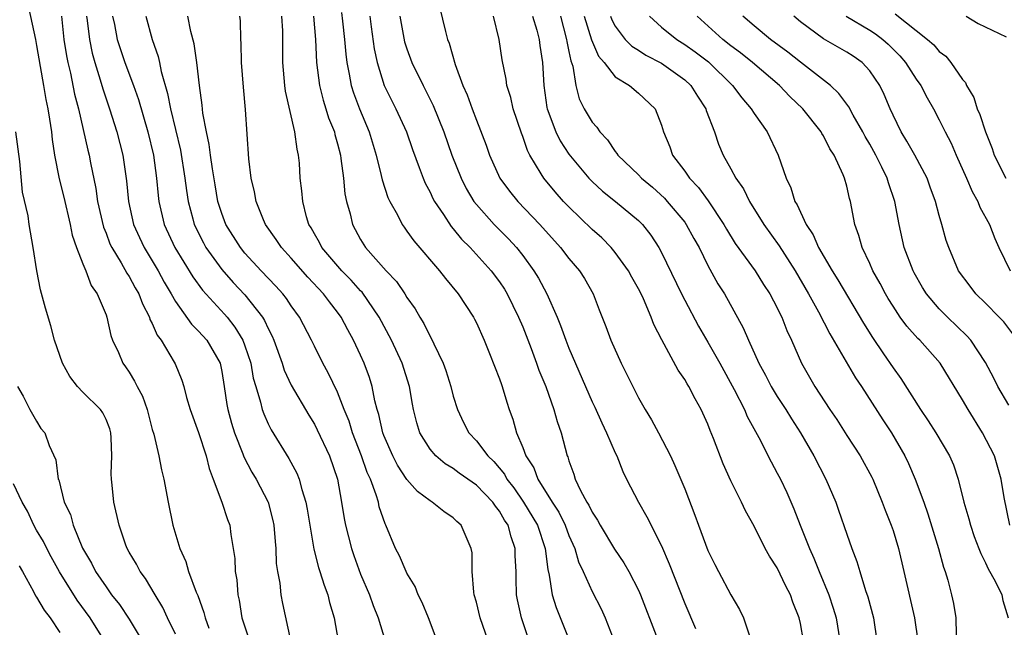
# Model space of a CAD drawing. Units: inches. Extents: x 2613000 to 2616000, y 1536000 to 1539000.
# Drawn here: x 2613068 to 2613153, y 1536562 to 1536615 of the extents above; entities that cross this region are included whole.
import ezdxf

# ---------------------------------------------------------------- set-up
doc = ezdxf.new("R2010")
doc.units = ezdxf.units.IN
doc.header["$MEASUREMENT"] = 0
doc.layers.add('LD26131536_2ft', color=52, linetype='Continuous')

msp = doc.modelspace()

# ---------------------------------------------------------------- linework, layer by layer
at = {"layer": 'LD26131536_2ft'}
for points, elevation in [([(2613068.056, 1536617), (2613068.894, 1536613), (2613069, 1536612.467), (2613069.499, 1536609.499), (2613069.611, 1536609), (2613069.812, 1536607.812), (2613069.986, 1536607), (2613070.106, 1536606.106), (2613070.291, 1536605), (2613070.357, 1536604.357), (2613070.561, 1536603), (2613070.957, 1536600.957), (2613071.359, 1536599.359), (2613071.913, 1536597), (2613072.088, 1536596.088), (2613072.463, 1536595), (2613073, 1536593.594), (2613073.251, 1536593), (2613073.725, 1536591.725), (2613074.238, 1536591), (2613075, 1536589.183), (2613075.07, 1536589), (2613075.403, 1536587.403), (2613075.568, 1536587), (2613076.065, 1536585.935), (2613076.448, 1536585), (2613076.695, 1536584.695), (2613077, 1536584.245), (2613077.47, 1536583.47), (2613077.68, 1536583), (2613078.149, 1536582.148), (2613078.542, 1536581), (2613079, 1536579.273), (2613079.123, 1536578.877), (2613079.57, 1536577), (2613079.788, 1536575.788), (2613080.005, 1536575), (2613080.359, 1536573), (2613080.762, 1536571), (2613081.367, 1536569), (2613081.883, 1536567.883), (2613082.127, 1536567), (2613082.789, 1536565.211), (2613082.921, 1536564.921), (2613083.453, 1536563.453), (2613083.558, 1536563), (2613083.896, 1536562.104)], 8318), ([(2613103.826, 1536615.826), (2613104.331, 1536613.669), (2613104.519, 1536613), (2613104.663, 1536612.663), (2613105.161, 1536610.839), (2613105.843, 1536609), (2613106.204, 1536608.203), (2613106.633, 1536607), (2613107, 1536606.025), (2613107.851, 1536603.851), (2613108.142, 1536603), (2613109.04, 1536601), (2613109.868, 1536599.868), (2613110.58, 1536599), (2613112.488, 1536597), (2613114.281, 1536595), (2613115, 1536594.067), (2613115.911, 1536593), (2613116.331, 1536592.331), (2613117.091, 1536591), (2613117.622, 1536589.622), (2613118.197, 1536588.197), (2613118.625, 1536587), (2613119.522, 1536585), (2613120.504, 1536583), (2613121, 1536582.023), (2613121.586, 1536581), (2613122.119, 1536580.119), (2613122.743, 1536579), (2613123.762, 1536577), (2613124.158, 1536576.159), (2613125, 1536574.148), (2613125.88, 1536571.88), (2613126.184, 1536571), (2613127, 1536568.826), (2613127.604, 1536567.604), (2613127.921, 1536567), (2613129, 1536564.996), (2613129.733, 1536563.733), (2613130.085, 1536563), (2613130.632, 1536561.368)], 8294), ([(2613071.145, 1536615), (2613071.369, 1536613), (2613071.587, 1536611.587), (2613071.704, 1536611), (2613071.928, 1536610.072), (2613072.277, 1536608.277), (2613072.612, 1536607), (2613073.435, 1536603.435), (2613073.552, 1536603), (2613073.666, 1536602.334), (2613074.116, 1536600.116), (2613074.266, 1536599), (2613074.781, 1536596.781), (2613075, 1536596.261), (2613075.342, 1536595.342), (2613075.505, 1536595), (2613076.308, 1536593.692), (2613076.799, 1536592.799), (2613077, 1536592.511), (2613077.526, 1536591.526), (2613077.835, 1536591), (2613078.146, 1536590.146), (2613078.743, 1536589), (2613078.798, 1536588.798), (2613079, 1536588.434), (2613079.433, 1536587.433), (2613079.765, 1536587), (2613080.902, 1536585.099), (2613080.97, 1536584.97), (2613081.547, 1536583.547), (2613081.719, 1536583), (2613081.957, 1536582.043), (2613082.266, 1536581), (2613083, 1536579.011), (2613083.662, 1536577), (2613083.916, 1536575.916), (2613084.271, 1536575), (2613085.009, 1536573), (2613085.491, 1536571.492), (2613085.689, 1536571), (2613085.789, 1536570.211), (2613085.994, 1536569), (2613086.117, 1536568.117), (2613086.152, 1536567), (2613086.295, 1536566.294), (2613086.395, 1536565), (2613086.516, 1536564.517), (2613086.747, 1536563), (2613087.411, 1536561)], 8316), ([(2613073.316, 1536615), (2613073.373, 1536614.627), (2613073.567, 1536613), (2613073.804, 1536611.804), (2613074.028, 1536611), (2613074.499, 1536609.5), (2613074.711, 1536608.711), (2613075.302, 1536607), (2613075.947, 1536605), (2613076.457, 1536603), (2613076.768, 1536600.768), (2613076.935, 1536599), (2613077.385, 1536597), (2613077.879, 1536595.879), (2613078.298, 1536595), (2613079.504, 1536593), (2613080.026, 1536592.026), (2613080.627, 1536591), (2613081, 1536590.331), (2613082.387, 1536588.387), (2613083, 1536587.782), (2613083.7, 1536587), (2613084.849, 1536585), (2613085, 1536584.297), (2613085.216, 1536583), (2613085.435, 1536581.435), (2613085.525, 1536581), (2613085.841, 1536579.841), (2613086.107, 1536579), (2613086.823, 1536577.177), (2613086.913, 1536576.914), (2613087.596, 1536575.596), (2613087.961, 1536575), (2613089.007, 1536573), (2613089.426, 1536571.426), (2613089.508, 1536571), (2613089.61, 1536569.609), (2613089.677, 1536569), (2613089.712, 1536567.711), (2613089.812, 1536567), (2613090.015, 1536565.985), (2613090.108, 1536565), (2613090.238, 1536564.238), (2613090.951, 1536561.049)], 8314), ([(2613075.566, 1536615), (2613075.723, 1536614.277), (2613075.968, 1536613), (2613076.214, 1536612.214), (2613076.63, 1536611), (2613077.368, 1536609), (2613077.793, 1536607.793), (2613078.607, 1536605), (2613079.09, 1536603), (2613079.365, 1536601), (2613079.501, 1536599.501), (2613079.567, 1536599), (2613080.031, 1536597), (2613080.958, 1536595), (2613082.488, 1536592.488), (2613083.334, 1536591.334), (2613085.25, 1536589.25), (2613085.462, 1536589), (2613086.137, 1536588.138), (2613086.822, 1536587), (2613087, 1536586.518), (2613087.498, 1536585), (2613087.723, 1536583.724), (2613087.931, 1536583), (2613088.361, 1536581.639), (2613088.505, 1536581), (2613088.629, 1536580.629), (2613089, 1536579.78), (2613089.258, 1536579.258), (2613090.785, 1536576.785), (2613091.496, 1536575.496), (2613091.693, 1536575), (2613091.918, 1536574.082), (2613092.274, 1536573), (2613092.389, 1536572.389), (2613092.601, 1536571), (2613092.944, 1536568.944), (2613093.349, 1536567.349), (2613093.472, 1536567), (2613093.837, 1536565.837), (2613094.161, 1536565), (2613094.323, 1536564.324), (2613094.718, 1536563), (2613095.052, 1536561)], 8312), ([(2613078.436, 1536615), (2613078.975, 1536613), (2613079.509, 1536611.509), (2613079.623, 1536611), (2613079.769, 1536610.231), (2613080.318, 1536608.318), (2613080.563, 1536607), (2613081.427, 1536603.427), (2613081.822, 1536601), (2613081.95, 1536599.951), (2613082.102, 1536599), (2613082.508, 1536597.492), (2613082.627, 1536597), (2613083.409, 1536595.409), (2613083.636, 1536595), (2613085, 1536593.107), (2613085.99, 1536591.991), (2613087, 1536590.907), (2613088.507, 1536589), (2613088.697, 1536588.697), (2613089, 1536588.006), (2613089.351, 1536587.351), (2613089.502, 1536587), (2613090.215, 1536585), (2613090.402, 1536584.402), (2613091, 1536583.106), (2613092.514, 1536580.514), (2613093, 1536579.739), (2613093.252, 1536579.252), (2613094.306, 1536577), (2613094.999, 1536575), (2613095.359, 1536573), (2613095.577, 1536571.577), (2613095.691, 1536571), (2613096.2, 1536569), (2613096.398, 1536568.398), (2613097, 1536566.785), (2613097.766, 1536565), (2613098.082, 1536564.082), (2613098.527, 1536563), (2613099.11, 1536561)], 8310), ([(2613103.6, 1536561), (2613102.849, 1536563), (2613102.314, 1536564.314), (2613101.974, 1536565), (2613101.713, 1536565.712), (2613101, 1536566.851), (2613100.926, 1536567), (2613100.362, 1536568.362), (2613100.026, 1536569), (2613099.189, 1536571), (2613099.116, 1536571.117), (2613098.61, 1536572.61), (2613098.531, 1536573), (2613098.353, 1536573.647), (2613097.844, 1536575), (2613097.572, 1536575.572), (2613097.079, 1536577), (2613096.302, 1536579), (2613096.001, 1536580.001), (2613095.587, 1536581), (2613095, 1536582.505), (2613094.185, 1536584.185), (2613093.731, 1536585), (2613093, 1536586.475), (2613092.755, 1536587), (2613091.721, 1536589), (2613091, 1536589.98), (2613090.596, 1536590.596), (2613090.271, 1536591), (2613089.671, 1536591.671), (2613088.405, 1536593), (2613087, 1536594.53), (2613086.61, 1536595), (2613085.361, 1536597), (2613085, 1536597.961), (2613084.675, 1536599), (2613084.424, 1536600.424), (2613084.187, 1536601.813), (2613084.025, 1536603), (2613083.925, 1536603.925), (2613083.681, 1536605), (2613083.374, 1536606.626), (2613083.318, 1536607.318), (2613083.071, 1536609), (2613082.847, 1536611), (2613082.614, 1536612.614), (2613082.333, 1536613.667), (2613082.074, 1536615)], 8308), ([(2613108.005, 1536561), (2613107.318, 1536563), (2613107, 1536564.351), (2613106.813, 1536565), (2613106.769, 1536565.231), (2613106.648, 1536567), (2613106.624, 1536568.624), (2613106.561, 1536569), (2613105.69, 1536571), (2613105.318, 1536571.318), (2613105, 1536571.65), (2613104.198, 1536572.198), (2613103.188, 1536573), (2613103, 1536573.103), (2613101.907, 1536573.908), (2613101, 1536574.946), (2613100.187, 1536576.187), (2613099.771, 1536577), (2613099, 1536578.758), (2613098.909, 1536579), (2613098.575, 1536580.575), (2613098.437, 1536581), (2613098.231, 1536581.769), (2613098, 1536583), (2613097.762, 1536583.762), (2613097.306, 1536585), (2613097, 1536585.692), (2613096.387, 1536587), (2613095.89, 1536587.89), (2613095.312, 1536589), (2613095, 1536589.421), (2613094.302, 1536590.302), (2613093.793, 1536591), (2613092.437, 1536592.437), (2613091, 1536594.082), (2613090.159, 1536595), (2613089.707, 1536595.706), (2613088.778, 1536597), (2613088.608, 1536597.391), (2613087.96, 1536599), (2613087.823, 1536599.822), (2613087.542, 1536601), (2613087.34, 1536602.661), (2613087.065, 1536606.935), (2613086.87, 1536608.87), (2613086.692, 1536611), (2613086.672, 1536612.672), (2613086.641, 1536613), (2613086.607, 1536614.607), (2613086.571, 1536615)], 8306), ([(2613111.557, 1536561), (2613110.896, 1536563), (2613110.556, 1536564.556), (2613110.478, 1536565), (2613110.429, 1536566.429), (2613110.43, 1536567), (2613110.361, 1536568.361), (2613110.363, 1536569), (2613109.993, 1536569.993), (2613109.74, 1536571), (2613109.439, 1536571.439), (2613109, 1536572.223), (2613108.642, 1536572.643), (2613108.418, 1536573), (2613107, 1536574.478), (2613105.508, 1536575.508), (2613105, 1536575.901), (2613104.303, 1536576.303), (2613103.489, 1536577), (2613103, 1536577.586), (2613102.127, 1536579), (2613101.859, 1536579.859), (2613101.58, 1536581), (2613101.481, 1536581.481), (2613101.218, 1536583), (2613100.578, 1536585), (2613099.661, 1536587), (2613098.608, 1536589), (2613097.14, 1536591.14), (2613097, 1536591.277), (2613096.188, 1536592.188), (2613095.381, 1536593), (2613093.658, 1536595), (2613093.44, 1536595.44), (2613093, 1536596.197), (2613092.718, 1536596.718), (2613092.536, 1536597), (2613092.329, 1536597.671), (2613091.993, 1536599), (2613091.918, 1536599.918), (2613091.789, 1536601), (2613091.703, 1536602.297), (2613091.64, 1536603), (2613091.515, 1536603.515), (2613091.327, 1536605), (2613090.515, 1536608.515), (2613090.448, 1536609), (2613090.325, 1536610.325), (2613090.279, 1536611), (2613090.291, 1536613), (2613090.271, 1536613.729), (2613090.182, 1536615)], 8304), ([(2613092.925, 1536615), (2613093.109, 1536613), (2613093.195, 1536611), (2613093.442, 1536609), (2613093.75, 1536607.75), (2613094, 1536607), (2613094.225, 1536606.225), (2613094.728, 1536605), (2613094.772, 1536604.772), (2613095, 1536603.974), (2613095.249, 1536603), (2613095.302, 1536602.699), (2613095.509, 1536601), (2613095.643, 1536599.643), (2613095.777, 1536599), (2613096.086, 1536597.914), (2613096.295, 1536597), (2613097, 1536595.699), (2613097.426, 1536595), (2613099.193, 1536593), (2613100.085, 1536592.085), (2613100.816, 1536591), (2613101, 1536590.7), (2613101.712, 1536589.712), (2613102.108, 1536589), (2613102.446, 1536588.447), (2613103, 1536587.309), (2613103.12, 1536587.12), (2613103.315, 1536586.685), (2613104.142, 1536585), (2613104.368, 1536584.368), (2613104.788, 1536583), (2613105, 1536582.173), (2613105.357, 1536581), (2613105.892, 1536579.892), (2613106.345, 1536579), (2613107, 1536578.302), (2613107.976, 1536577), (2613108.501, 1536576.501), (2613109.416, 1536575.416), (2613109.634, 1536575), (2613110.228, 1536574.228), (2613111.084, 1536573), (2613112.273, 1536571), (2613112.954, 1536569), (2613113.174, 1536567.173), (2613113.299, 1536566.701), (2613113.557, 1536565), (2613113.884, 1536563.884), (2613115.055, 1536561)], 8302), ([(2613095.337, 1536615.337), (2613095.437, 1536614.563), (2613095.61, 1536613), (2613095.709, 1536611.709), (2613095.801, 1536611), (2613096.015, 1536609.985), (2613096.176, 1536609), (2613096.37, 1536608.37), (2613096.89, 1536607), (2613097.747, 1536605), (2613098.345, 1536603), (2613098.775, 1536601.225), (2613098.847, 1536600.847), (2613099.346, 1536599.347), (2613099.513, 1536599), (2613100.174, 1536597.826), (2613100.59, 1536597), (2613100.755, 1536596.755), (2613101, 1536596.437), (2613101.582, 1536595.582), (2613103.824, 1536593), (2613104.339, 1536592.339), (2613105.437, 1536591), (2613106.738, 1536589), (2613106.831, 1536588.83), (2613107, 1536588.486), (2613107.665, 1536587), (2613108.145, 1536585.855), (2613109, 1536583.666), (2613109.165, 1536583.165), (2613109.234, 1536583), (2613109.63, 1536581.63), (2613109.843, 1536581), (2613110.162, 1536580.162), (2613110.469, 1536579), (2613111, 1536577.733), (2613111.264, 1536577), (2613111.958, 1536575.958), (2613112.301, 1536575), (2613113.546, 1536573), (2613114.126, 1536572.126), (2613114.676, 1536571), (2613115, 1536570.125), (2613115.507, 1536569), (2613115.836, 1536567.836), (2613116.236, 1536567), (2613117, 1536565.27), (2613117.775, 1536563.775), (2613118.134, 1536563), (2613118.921, 1536560.921)], 8300), ([(2613097.782, 1536615), (2613097.923, 1536614.077), (2613098.172, 1536612.172), (2613098.421, 1536611), (2613099.045, 1536609), (2613099.689, 1536607.689), (2613100.053, 1536607), (2613100.954, 1536605), (2613101.474, 1536603.474), (2613102.062, 1536601.938), (2613102.394, 1536601), (2613102.574, 1536600.574), (2613103, 1536599.786), (2613103.246, 1536599.246), (2613103.378, 1536599), (2613104.146, 1536597.854), (2613104.815, 1536596.815), (2613105, 1536596.619), (2613105.727, 1536595.727), (2613106.465, 1536595), (2613108.288, 1536593), (2613109, 1536592.046), (2613109.416, 1536591.416), (2613109.67, 1536591), (2613110.647, 1536589), (2613111, 1536588.145), (2613111.727, 1536586.273), (2613112.206, 1536585), (2613112.41, 1536584.41), (2613112.99, 1536583), (2613113.703, 1536581), (2613113.968, 1536579.968), (2613114.328, 1536579), (2613114.855, 1536577), (2613114.904, 1536576.904), (2613115, 1536576.567), (2613115.421, 1536575.421), (2613115.549, 1536575), (2613115.999, 1536574.001), (2613116.546, 1536573), (2613116.729, 1536572.729), (2613117, 1536572.126), (2613117.452, 1536571.453), (2613117.689, 1536571), (2613118.939, 1536568.939), (2613119.744, 1536567.744), (2613120.163, 1536567), (2613121, 1536565.401), (2613121.182, 1536565), (2613122.531, 1536561.469)], 8298), ([(2613100.383, 1536615), (2613100.801, 1536612.801), (2613101, 1536612.171), (2613101.429, 1536611), (2613102.407, 1536609), (2613102.615, 1536608.616), (2613103.279, 1536607.279), (2613104.178, 1536605), (2613104.889, 1536603), (2613105.68, 1536601), (2613106.121, 1536600.121), (2613106.787, 1536599), (2613107, 1536598.722), (2613108.539, 1536597), (2613109.763, 1536595.764), (2613110.454, 1536595), (2613111, 1536594.311), (2613111.967, 1536593), (2613112.36, 1536592.36), (2613113.091, 1536591), (2613113.971, 1536589), (2613114.271, 1536588.271), (2613114.732, 1536587), (2613115, 1536586.324), (2613117, 1536581.677), (2613117.221, 1536581.221), (2613117.844, 1536579.844), (2613118.253, 1536579), (2613119, 1536577.256), (2613119.124, 1536577), (2613119.653, 1536575.653), (2613119.972, 1536575), (2613120.998, 1536573), (2613121.736, 1536571.736), (2613123, 1536569.211), (2613123.67, 1536567.67), (2613125, 1536564.234), (2613125.923, 1536562.077)], 8296), ([(2613135.272, 1536561), (2613135, 1536562.522), (2613134.894, 1536563), (2613134.356, 1536564.355), (2613134.141, 1536565), (2613133.745, 1536565.745), (2613133, 1536567.331), (2613132.33, 1536568.33), (2613131.965, 1536569), (2613131, 1536570.931), (2613130.252, 1536572.251), (2613129.914, 1536573), (2613129, 1536574.836), (2613128.327, 1536576.327), (2613127.501, 1536578.499), (2613127.203, 1536579.203), (2613127, 1536579.739), (2613126.435, 1536581), (2613125.918, 1536581.918), (2613125.354, 1536583), (2613125.213, 1536583.213), (2613125, 1536583.597), (2613124.422, 1536584.422), (2613123.018, 1536587.018), (2613122.343, 1536588.343), (2613122.106, 1536589), (2613121.434, 1536590.566), (2613121.227, 1536591), (2613121, 1536591.442), (2613120.433, 1536592.434), (2613120.131, 1536593), (2613119, 1536594.568), (2613118.64, 1536595), (2613117.836, 1536595.836), (2613117, 1536596.58), (2613115, 1536598.513), (2613114.537, 1536599), (2613113.81, 1536599.81), (2613112.831, 1536601), (2613112.612, 1536601.388), (2613111.627, 1536603), (2613111.409, 1536603.409), (2613111, 1536604.612), (2613110.888, 1536604.888), (2613110.183, 1536607), (2613109.974, 1536607.974), (2613109.643, 1536609), (2613109.574, 1536609.574), (2613109.229, 1536611.229), (2613108.961, 1536613), (2613108.47, 1536615)], 8292), ([(2613111.846, 1536615), (2613112.213, 1536613.787), (2613112.415, 1536613), (2613112.482, 1536612.482), (2613112.719, 1536611), (2613112.829, 1536609), (2613113.101, 1536607.101), (2613113.123, 1536607), (2613113.87, 1536605), (2613114.237, 1536604.238), (2613115, 1536603.077), (2613116.729, 1536601), (2613117, 1536600.721), (2613117.892, 1536599.892), (2613119.015, 1536599), (2613121, 1536597.34), (2613121.341, 1536597), (2613122.068, 1536596.068), (2613122.773, 1536595), (2613123, 1536594.583), (2613124.723, 1536591), (2613125, 1536590.453), (2613126.199, 1536588.199), (2613127, 1536586.83), (2613128.025, 1536585), (2613129.26, 1536582.74), (2613130.158, 1536581), (2613130.406, 1536580.406), (2613131.412, 1536578.588), (2613132.474, 1536576.475), (2613133, 1536575.52), (2613133.265, 1536575), (2613133.831, 1536573.831), (2613134.435, 1536572.435), (2613134.978, 1536571), (2613135.77, 1536569), (2613136.164, 1536568.164), (2613136.616, 1536567), (2613137.442, 1536565), (2613137.829, 1536563.829), (2613138.073, 1536563), (2613138.413, 1536561)], 8290), ([(2613114.255, 1536615), (2613114.798, 1536613), (2613114.82, 1536612.82), (2613115, 1536611.961), (2613115.15, 1536611.15), (2613115.322, 1536610.678), (2613115.586, 1536609), (2613115.871, 1536607.871), (2613116.304, 1536607), (2613117, 1536605.843), (2613117.406, 1536605.407), (2613117.669, 1536605), (2613118.319, 1536604.32), (2613119, 1536603.319), (2613119.15, 1536603.15), (2613119.235, 1536603), (2613121, 1536601.292), (2613121.277, 1536601), (2613122.213, 1536600.213), (2613123.264, 1536599.265), (2613123.499, 1536599), (2613125, 1536597.187), (2613125.136, 1536597), (2613125.788, 1536595.788), (2613126.236, 1536595), (2613127, 1536593.465), (2613127.872, 1536591.872), (2613128.429, 1536591), (2613130.065, 1536588.065), (2613130.51, 1536587), (2613131.406, 1536585), (2613131.971, 1536583.971), (2613132.463, 1536583), (2613133, 1536582.136), (2613133.744, 1536581), (2613134.215, 1536580.215), (2613135.008, 1536579), (2613136.163, 1536577), (2613137.2, 1536575), (2613138.05, 1536573), (2613138.302, 1536572.302), (2613139, 1536570.228), (2613139.43, 1536569), (2613139.872, 1536567.873), (2613140.123, 1536567), (2613140.626, 1536565.374), (2613140.827, 1536564.827), (2613141.32, 1536563), (2613141.595, 1536561)], 8288), ([(2613116.319, 1536615), (2613116.959, 1536612.959), (2613117.558, 1536611.557), (2613118.039, 1536611), (2613119, 1536609.762), (2613120.221, 1536609), (2613121, 1536608.345), (2613122.434, 1536607), (2613123, 1536605.571), (2613123.166, 1536605), (2613123.71, 1536603.71), (2613123.948, 1536603), (2613125, 1536601.622), (2613125.42, 1536601), (2613126.189, 1536600.189), (2613127.031, 1536599.031), (2613128.374, 1536597), (2613128.598, 1536596.598), (2613129.371, 1536595.371), (2613131.077, 1536593), (2613131.821, 1536591.822), (2613132.361, 1536591), (2613133, 1536589.787), (2613133.25, 1536589.249), (2613133.386, 1536589), (2613133.831, 1536587.831), (2613134.226, 1536587), (2613135.091, 1536585), (2613136.231, 1536583), (2613137.532, 1536581), (2613138.131, 1536580.131), (2613139, 1536578.774), (2613140.167, 1536577), (2613141.167, 1536575.167), (2613141.249, 1536575), (2613142.069, 1536573), (2613142.316, 1536572.316), (2613142.847, 1536571), (2613143, 1536570.549), (2613143.465, 1536569), (2613143.946, 1536567), (2613144.845, 1536563), (2613145.13, 1536561)], 8286), ([(2613118.587, 1536615), (2613118.7, 1536614.7), (2613119, 1536614.138), (2613119.869, 1536613), (2613120.419, 1536612.419), (2613121, 1536612.057), (2613121.635, 1536611.635), (2613123, 1536610.941), (2613125, 1536609.5), (2613125.544, 1536609), (2613126.093, 1536608.094), (2613126.828, 1536607), (2613126.862, 1536606.862), (2613127.562, 1536605), (2613127.931, 1536603.931), (2613128.327, 1536603), (2613129, 1536601.811), (2613129.426, 1536601), (2613130.075, 1536600.075), (2613130.591, 1536599), (2613131.843, 1536597), (2613133.162, 1536595.162), (2613134.533, 1536593), (2613135.698, 1536591), (2613136.562, 1536589.438), (2613137.544, 1536587.543), (2613139.76, 1536583.76), (2613140.268, 1536583), (2613142.108, 1536580.108), (2613142.863, 1536579), (2613144.024, 1536577), (2613144.336, 1536576.336), (2613144.91, 1536575), (2613145.648, 1536573), (2613145.996, 1536571.996), (2613146.92, 1536569), (2613147.372, 1536567.372), (2613147.513, 1536567), (2613147.73, 1536566.27), (2613148.062, 1536565), (2613148.23, 1536564.23), (2613148.431, 1536563), (2613148.469, 1536561.531)], 8284), ([(2613121.948, 1536615), (2613123, 1536614.069), (2613124.306, 1536613), (2613125, 1536612.567), (2613125.913, 1536611.913), (2613127.045, 1536611.045), (2613129.141, 1536609), (2613129.938, 1536607.938), (2613130.754, 1536607), (2613131, 1536606.588), (2613132.114, 1536605), (2613133.062, 1536603), (2613133.761, 1536601), (2613134.173, 1536600.173), (2613134.521, 1536599), (2613134.712, 1536598.712), (2613135, 1536598.062), (2613135.505, 1536597), (2613136.102, 1536596.102), (2613136.564, 1536595), (2613137.735, 1536593), (2613138.228, 1536592.228), (2613140.458, 1536588.457), (2613141.219, 1536587.219), (2613142.19, 1536585.81), (2613143, 1536584.597), (2613143.677, 1536583.678), (2613145.376, 1536581), (2613146.038, 1536580.038), (2613146.706, 1536579), (2613147.87, 1536577), (2613148.214, 1536576.214), (2613148.625, 1536575), (2613149.129, 1536573), (2613149.55, 1536571.55), (2613149.689, 1536571), (2613150.023, 1536570.023), (2613150.427, 1536569), (2613150.574, 1536568.574), (2613151, 1536567.744), (2613151.231, 1536567.23), (2613151.825, 1536566.175), (2613152.389, 1536565), (2613152.487, 1536564.487), (2613152.938, 1536563)], 8282), ([(2613153.098, 1536571), (2613152.595, 1536573.405), (2613152.356, 1536575), (2613151.761, 1536577), (2613150.74, 1536579), (2613149.479, 1536581), (2613149, 1536581.842), (2613147.087, 1536585), (2613145.316, 1536587), (2613145.152, 1536587.152), (2613144.203, 1536588.203), (2613143.627, 1536589), (2613143, 1536589.932), (2613142.592, 1536590.592), (2613142.351, 1536591), (2613141.889, 1536591.889), (2613141.265, 1536593), (2613141, 1536593.621), (2613140.334, 1536595), (2613140.053, 1536596.053), (2613139.7, 1536597), (2613139.316, 1536599), (2613139.234, 1536599.234), (2613139, 1536600.303), (2613138.807, 1536601), (2613138.696, 1536601.304), (2613137.92, 1536603), (2613137.552, 1536603.553), (2613137, 1536604.651), (2613136.861, 1536604.861), (2613136.795, 1536605), (2613135.201, 1536607), (2613134.07, 1536608.07), (2613133.181, 1536609), (2613130.872, 1536611), (2613129.831, 1536611.831), (2613129, 1536612.447), (2613128.303, 1536613), (2613126.09, 1536615)], 8280), ([(2613153, 1536581.372), (2613152.062, 1536583), (2613151.711, 1536583.71), (2613151, 1536585.068), (2613149.717, 1536587), (2613149.387, 1536587.387), (2613147.705, 1536589), (2613147, 1536589.714), (2613145.906, 1536591), (2613145.557, 1536591.557), (2613144.821, 1536592.821), (2613144.727, 1536593), (2613143.967, 1536595), (2613143.519, 1536597), (2613143.166, 1536599), (2613142.614, 1536600.614), (2613142.507, 1536601), (2613142.046, 1536601.953), (2613141.513, 1536603), (2613141, 1536603.931), (2613140.604, 1536604.604), (2613140.397, 1536605), (2613139.564, 1536606.436), (2613139.173, 1536607.173), (2613138.328, 1536608.328), (2613137.587, 1536609), (2613135, 1536611.026), (2613133.906, 1536611.906), (2613132.423, 1536613), (2613131, 1536614.166), (2613130.027, 1536615)], 8278), ([(2613153.437, 1536587.436), (2613152.578, 1536588.578), (2613152.182, 1536589), (2613151, 1536590.189), (2613150.166, 1536591), (2613149.655, 1536591.655), (2613148.664, 1536593), (2613147.813, 1536595), (2613147.605, 1536595.605), (2613147.231, 1536597), (2613147, 1536597.779), (2613146.684, 1536599), (2613146.214, 1536600.215), (2613145.939, 1536601), (2613144.87, 1536603), (2613144.203, 1536604.203), (2613143.709, 1536605), (2613143, 1536606.435), (2613142.739, 1536607), (2613142.231, 1536608.231), (2613141.857, 1536609), (2613141, 1536610.286), (2613140.333, 1536611), (2613139.544, 1536611.544), (2613139, 1536611.898), (2613137, 1536613.052), (2613135, 1536614.522), (2613134.42, 1536615)], 8276), ([(2613138.951, 1536615), (2613141, 1536613.799), (2613141.484, 1536613.485), (2613142.111, 1536613), (2613142.581, 1536612.581), (2613143.581, 1536611.581), (2613144.078, 1536611), (2613145, 1536609.573), (2613145.416, 1536609), (2613145.949, 1536607.95), (2613146.504, 1536607), (2613147, 1536606.052), (2613147.506, 1536605), (2613148.015, 1536604.015), (2613148.454, 1536603), (2613149.355, 1536601), (2613149.844, 1536599.844), (2613150.318, 1536599), (2613150.504, 1536598.504), (2613151.323, 1536597), (2613151.789, 1536595.789), (2613152.152, 1536595), (2613153.121, 1536593)], 8274), ([(2613143.197, 1536615.197), (2613145.989, 1536613), (2613146.53, 1536612.53), (2613147, 1536611.962), (2613147.561, 1536611.561), (2613147.99, 1536611), (2613149, 1536609.543), (2613149.264, 1536609.264), (2613149.361, 1536609), (2613149.982, 1536607.982), (2613150.283, 1536607), (2613150.508, 1536606.509), (2613150.977, 1536605), (2613151.567, 1536603.567), (2613151.746, 1536603), (2613152.748, 1536601)], 8272), ([(2613149.326, 1536615), (2613150.359, 1536614.359), (2613152.789, 1536613.211)], 8270), ([(2613081, 1536561.6), (2613080.308, 1536563), (2613079.906, 1536563.906), (2613079.232, 1536565), (2613078.407, 1536566.407), (2613077.953, 1536567), (2613077.631, 1536567.631), (2613077, 1536568.672), (2613076.818, 1536569), (2613076.713, 1536569.287), (2613076.122, 1536571), (2613075.688, 1536573), (2613075.537, 1536574.463), (2613075.468, 1536575), (2613075.447, 1536575.447), (2613075.491, 1536577), (2613075.447, 1536578.553), (2613075.422, 1536579), (2613075.331, 1536579.331), (2613075, 1536580.139), (2613074.721, 1536580.721), (2613074.53, 1536581), (2613073, 1536582.505), (2613072.523, 1536583), (2613071.871, 1536583.871), (2613071.227, 1536585), (2613070.553, 1536587), (2613070.239, 1536588.239), (2613069.781, 1536589.781), (2613069.349, 1536591.349), (2613069.027, 1536593), (2613068.715, 1536595), (2613068.364, 1536597), (2613068.264, 1536597.736), (2613067.781, 1536599.781), (2613067.557, 1536602.443), (2613067.201, 1536605)], 8320), ([(2613067.361, 1536583), (2613067.837, 1536582.163), (2613068.426, 1536581), (2613069, 1536579.993), (2613069.38, 1536579.38), (2613069.699, 1536579), (2613070.098, 1536577.902), (2613070.659, 1536576.659), (2613070.878, 1536575), (2613070.92, 1536574.92), (2613071.396, 1536573), (2613071.921, 1536571.921), (2613072.153, 1536571), (2613072.979, 1536569.021), (2613073.738, 1536567.738), (2613074.104, 1536567), (2613075, 1536565.668), (2613075.485, 1536565), (2613076.157, 1536564.157), (2613077, 1536562.888), (2613078.131, 1536561)], 8322), ([(2613074.855, 1536561), (2613073.624, 1536563), (2613072.518, 1536564.518), (2613070.971, 1536566.972), (2613070.261, 1536568.261), (2613069.875, 1536569), (2613069.596, 1536569.596), (2613069, 1536570.571), (2613068.77, 1536571), (2613068.209, 1536572.209), (2613067.765, 1536573), (2613067, 1536574.57)], 8324), ([(2613067.489, 1536567.489), (2613067.776, 1536567), (2613068.736, 1536565.264), (2613068.909, 1536564.909), (2613069, 1536564.791), (2613069.654, 1536563.654), (2613070.184, 1536563), (2613071, 1536561.729)], 8326)]:
    msp.add_lwpolyline(points, dxfattribs=dict(at, elevation=elevation))

doc.saveas('drawing.dxf')
